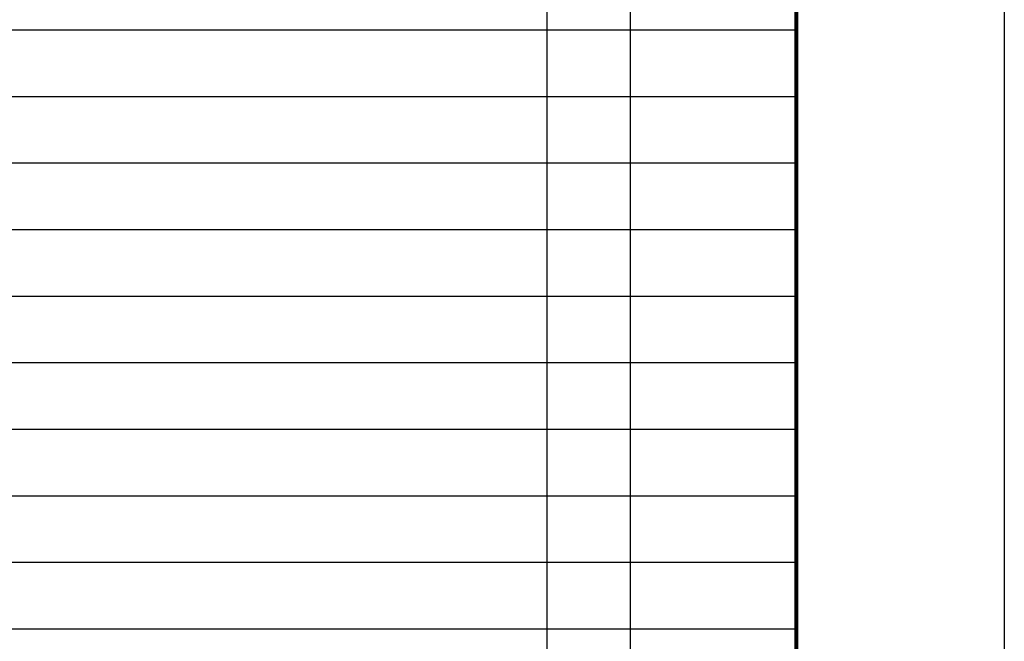
# Model space of a CAD drawing. Extents: x 1580661 to 2373886, y -337155 to 43846.
# Drawn here: x 1616214 to 1628053, y -57569 to -50098 of the extents above; entities that cross this region are included whole.
import ezdxf

# ---------------------------------------------------------------- set-up
doc = ezdxf.new("R2010")
doc.units = 0
doc.header["$LTSCALE"] = 4000
doc.header["$MEASUREMENT"] = 0
doc.layers.get('0').update_dxf_attribs({"linetype": 'CONTINUOUS'})
doc.layers.add('MYTK', color=132, linetype='CONTINUOUS')
doc.styles.add('黑体', font='simhei.ttf', dxfattribs={"height": 100})

# ---------------------------------------------------------------- blocks, each defined once
blk = doc.blocks.new('MYSJ-目录单')
at = {"layer": 'MYTK'}
for p, q in [((155, 242), (155, 36)), ((165, 222), (165, 36)), ((25, 148), (185, 148)), ((25, 140), (185, 140)), ((25, 132), (185, 132)), ((25, 124), (185, 124)), ((25, 116), (185, 116)), ((25, 108), (185, 108)), ((25, 100), (185, 100)), ((25, 92), (185, 92)), ((25, 84), (185, 84)), ((25, 76), (185, 76))]:
    blk.add_line(p, q, dxfattribs=at)
blk.add_lwpolyline([(0, 297), (210, 297), (210, 0), (0, 0)], close=True, dxfattribs=at)
at = {"layer": 'MYTK', "const_width": 0.5}
blk.add_lwpolyline([(25, 242), (185, 242), (185, 36), (25, 36)], close=True, dxfattribs=at)
at = {"color": 3, "style": '黑体'}
for tag, p in [('子项名称_001', (157.77, 238.15)), ('建设单位_001', (84.36, 235.87)), ('子项名称_002', (168.38, 233.52)), ('工程编号_001', (157.62, 228.04)), ('工程名称_001', (80.76, 225.79)), ('工程编号_002', (168.38, 223.61))]:
    blk.add_attdef(tag, p, '', height=2.5, dxfattribs=at)

msp = doc.modelspace()

# ---------------------------------------------------------------- block references
at = {"xscale": 100, "yscale": 100, "zscale": 100}
msp.add_blockref('MYSJ-目录单', (1607053.3, -65020.2), dxfattribs=at)

doc.saveas('drawing.dxf')
